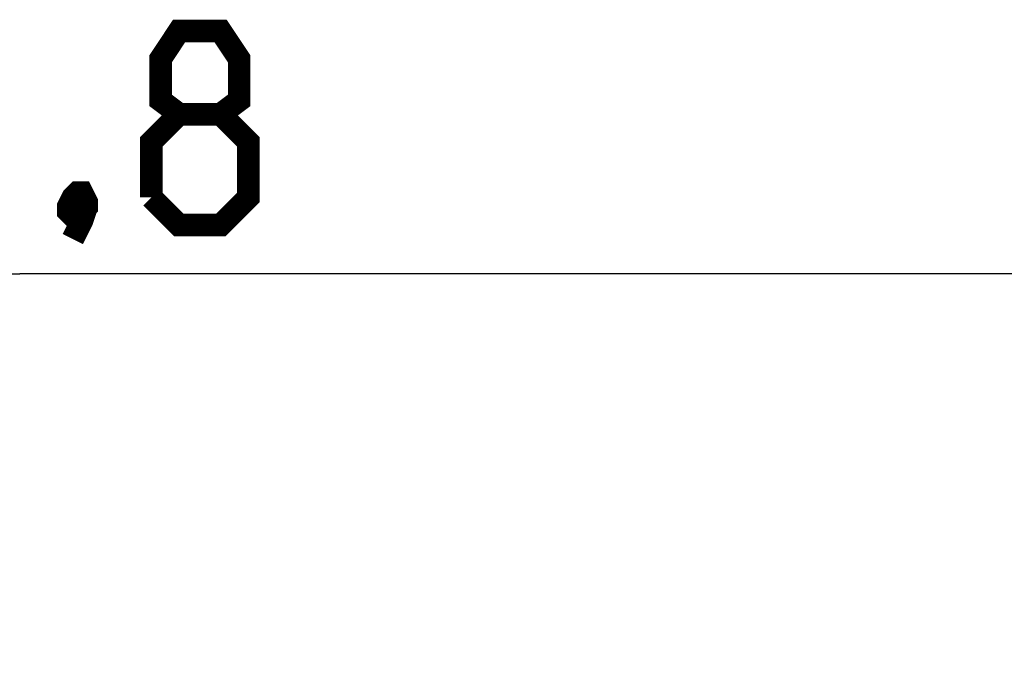
# Model space of a CAD drawing. Units: millimetres. Extents: x -26 to 116, y -24 to 43.
# Drawn here: x 70 to 85, y 25 to 35 of the extents above; entities that cross this region are included whole.
import ezdxf

# ---------------------------------------------------------------- set-up
doc = ezdxf.new("R2010")
doc.units = ezdxf.units.MM
doc.header["$LTSCALE"] = 16.335
doc.layers.get('0').update_dxf_attribs({"linetype": 'CONTINUOUS'})
doc.styles.get("Standard").update_dxf_attribs({"font": 'txt', "width": 0.8})
doc.dimstyles.new('DIMSTYLE_1', dxfattribs={"dimtxt": 3, "dimasz": 3, "dimexe": 1.5, "dimexo": 0.5, "dimgap": 0.75, "dimtad": 1, "dimtxsty": 'STANDARD', "dimblk": '_FILLED', "dimblk1": '_FILLED', "dimblk2": '_FILLED', "dimcen": 0.09, "dimazin": 2, "dimtfac": 1, "dimtofl": 0, "dimtmove": 0, "dimatfit": 3, "dimldrblk": '_FILLED', "dimfxl": 1, "dimtolj": 1, "dimarcsym": 0})

# ---------------------------------------------------------------- blocks, each defined once
blk = doc.blocks.new('_FILLED')
at = {"color": 0, "linetype": 'BYBLOCK'}
blk.add_solid([(0, 0), (-1, 0.3167), (-1, -0.3167)], dxfattribs=at)
blk = doc.blocks.new('*D2')
at = {"color": 7, "linetype": 'CONTINUOUS'}
for p, q in [((47.6, 22.323), (47.6, 33.056)), ((92.4, 22.323), (92.4, 33.056)), ((47.6, 31.556), (70, 31.556)), ((92.4, 31.556), (70, 31.556))]:
    blk.add_line(p, q, dxfattribs=at)
at = {"color": 7, "linetype": 'CONTINUOUS', "xscale": 3, "yscale": 3, "zscale": 3, "rotation": 180}
blk.add_blockref('_FILLED', (47.6, 31.556), dxfattribs=at)
at = {"color": 7, "linetype": 'CONTINUOUS', "xscale": 3, "yscale": 3, "zscale": 3}
blk.add_blockref('_FILLED', (92.4, 31.556), dxfattribs=at)
at = {"color": 7, "linetype": 'CONTINUOUS', "insert": (70, 35.306), "char_height": 3, "width": 13.17857, "attachment_point": 2, "line_spacing_factor": 0.9}
blk.add_mtext('{\\ftxt;\\W0.0001;\\H0.0001;\\~}{\\ftxt;\\W2.9285714286;\\H3.0; }{\\ftxt;\\W0.0001;\\H0.0001;\\~}', dxfattribs=at)

msp = doc.modelspace()

# ---------------------------------------------------------------- linework, layer by layer
at = {"color": 7, "linetype": 'CONTINUOUS', "const_width": 0.35}
for points in [[(72.464, 34.02), (72.179, 34.234), (72.179, 34.877), (72.464, 35.306), (73.107, 35.306), (73.393, 34.877), (73.393, 34.234), (73.107, 34.02), (73.536, 33.592), (73.536, 32.734), (73.107, 32.306), (72.464, 32.306), (72.036, 32.734)], [(72.036, 32.734), (72.036, 33.592), (72.464, 34.02), (73.107, 34.02)], [(70.964, 32.806), (71.036, 32.663), (71.036, 32.592), (70.893, 32.449), (70.821, 32.449), (70.75, 32.52), (70.75, 32.592), (70.821, 32.734), (70.893, 32.806), (70.964, 32.806)], [(71.036, 32.592), (70.964, 32.377), (70.821, 32.092)]]:
    msp.add_lwpolyline(points, dxfattribs=at)

# ---------------------------------------------------------------- dimensions: what is measured, and where the dimension line sits
at = {"color": 7, "linetype": 'CONTINUOUS'}
dim = msp.add_linear_dim(base=(92.4, 31.556), p1=(47.6, 21.823), p2=(92.4, 21.823), text='{\\ftxt;\\W0.0001;\\H0.0001;\\~}{\\ftxt;\\W2.9285714286;\\H3.0; }{\\ftxt;\\W0.0001;\\H0.0001;\\~}', dimstyle='DIMSTYLE_1', dxfattribs=at)
dim.commit()
dim.dimension.update_dxf_attribs({"geometry": '*D2', "text_midpoint": (69.571, 31.556), "dimtype": 160})

doc.saveas('drawing.dxf')
